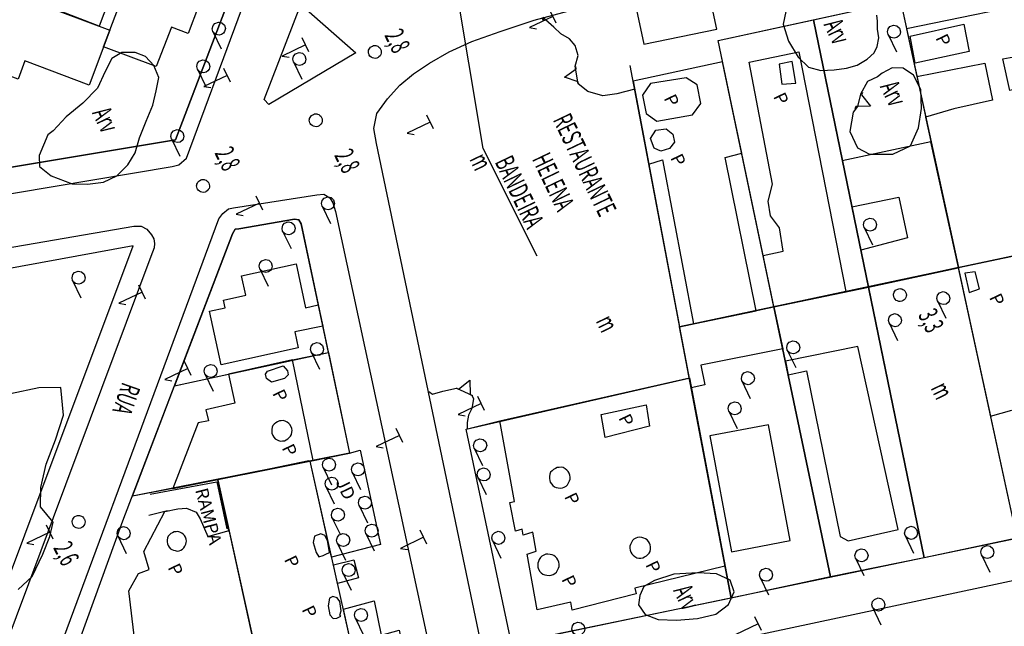
# Model space of a CAD drawing. Extents: x 225178 to 2912018, y 6521569 to 7552304.
# Drawn here: x 387765 to 403073, y 7155101 to 7164537 of the extents above; entities that cross this region are included whole.
import ezdxf

# ---------------------------------------------------------------- set-up
doc = ezdxf.new("R2010")
doc.units = 0
doc.header["$MEASUREMENT"] = 0
for name, color, linetype in [('ARVORE_ISOLADA', 3, 'Continuous'), ('CANTEIRO_CENTRAL', 1, 'Continuous'), ('EDIF_RESIDENCIAL', 1, 'Continuous'), ('JARDIM_CANTEIRO_E_TOP', 255, 'Continuous'), ('LIM_PROP_MUROS_GRADES', 255, 'Continuous'), ('LOTES_FECHADOS', 6, 'Continuous'), ('PISCINAS_E_TOPONIMIAS', 5, 'Continuous'), ('PONTOS_COTADOS', 255, 'Continuous'), ('POSTES_LOCALIZACAO', 255, 'Continuous'), ('PTOS_COT_INT_CURVA_FECH', 1, 'Continuous'), ('PTOS_INTERV_NIVEL_DAGUA', 1, 'Continuous'), ('RAMP_PLAT_ARQUIB_TOP', 255, 'Continuous'), ('TOP_EDIF_COMERCIAL', 255, 'Continuous'), ('TOP_VIAS', 2, 'Continuous'), ('VEG_NAT_BXO_PORTE_E_TOP', 1, 'Continuous'), ('VEG_NAT_GDE_PORTE_E_TOP', 1, 'Continuous'), ('VIA_PAVIM_COM_MEIO-FIO', 1, 'Continuous')]:
    doc.layers.add(name, color=color, linetype=linetype)
doc.styles.add('ROMANS', font='ROMANS.SHX')

# ---------------------------------------------------------------- blocks, each defined once
blk = doc.blocks.new('COD003', base_point=(749164.83, 7155275.76))
at = {"layer": 'PONTOS_COTADOS'}
blk.add_lwpolyline([(749164.823989, 7155274.779954), (749164.597405, 7155274.806144), (749164.395745, 7155274.87263), (749164.263362, 7155274.953668), (749164.179768, 7155275.023665), (749164.047697, 7155275.168718), (749163.951288, 7155275.320441), (749163.872744, 7155275.485852), (749163.848952, 7155275.607561), (749163.847187, 7155275.854776), (749163.863187, 7155276.021879), (749163.928229, 7155276.204437), (749164.01084, 7155276.344078), (749164.091302, 7155276.449728), (749164.237842, 7155276.573089), (749164.416303, 7155276.678311), (749164.591534, 7155276.74687), (749164.690434, 7155276.756582), (749164.832127, 7155276.760114), (749165.052857, 7155276.746192), (749165.268239, 7155276.678555), (749165.42072, 7155276.591918), (749165.591288, 7155276.443177), (749165.706466, 7155276.254673), (749165.805885, 7155276.020911), (749165.838611, 7155275.851701), (749165.835676, 7155275.744896), (749165.833731, 7155275.628111), (749165.758865, 7155275.382589), (749165.646138, 7155275.196008), (749165.501888, 7155275.036164), (749165.335325, 7155274.907323), (749165.089619, 7155274.807601), (749164.926486, 7155274.780849)], close=True, dxfattribs=at)
blk = doc.blocks.new('COD002', base_point=(750678.6, 7152919.81))
at = {"layer": 'ARVORE_ISOLADA'}
blk.add_line((750678.631189, 7152918.804152), (750681.633138, 7152918.804152), dxfattribs=at)
blk.add_lwpolyline([(750678.631189, 7152918.804152), (750678.231589, 7152918.884552), (750677.829589, 7152919.206152), (750677.643189, 7152919.608952), (750677.698389, 7152920.214952), (750678.024789, 7152920.621752), (750678.522027, 7152920.823645), (750679.083431, 7152920.730078), (750679.441989, 7152920.432152), (750679.574659, 7152920.176472), (750679.651589, 7152919.807752), (750679.561989, 7152919.408552), (750679.241589, 7152919.002552), (750678.94308, 7152918.858733)], close=True, dxfattribs=at)
blk = doc.blocks.new('COD016', base_point=(748885.47, 7155455.83))
at = {"layer": 'VEG_NAT_GDE_PORTE_E_TOP'}
for p, q in [((748885.07, 7155455.83), (748885.47, 7155455.83)), ((748887.47, 7155455.83), (748887.87, 7155455.83))]:
    blk.add_line(p, q, dxfattribs=at)
blk.add_lwpolyline([(748885.47, 7155455.83), (748886.4718, 7155457.8282), (748887.47, 7155455.83)], dxfattribs=at)
blk = doc.blocks.new('COD013', base_point=(750680.2, 7152960.65))
at = {"layer": 'POSTES_LOCALIZACAO'}
blk.add_line((750681.396995, 7152964.65), (750678.996995, 7152964.65), dxfattribs=at)
blk.add_lwpolyline([(750680.2018, 7152964.6464), (750680.2018, 7152960.6544), (750680.840351, 7152961.554483)], dxfattribs=at)

msp = doc.modelspace()

# ---------------------------------------------------------------- linework, layer by layer
at = {"layer": 'CANTEIRO_CENTRAL'}
msp.add_lwpolyline([(391568, 7163295), (392134, 7164774), (392990, 7164020), (391640, 7163218)], close=True, dxfattribs=at)
at = {"layer": 'EDIF_RESIDENCIAL'}
for points in [[(390501, 7168405), (389001, 7164438), (388344, 7164688), (389846, 7168657)], [(389070, 7164116), (390672, 7168332), (391472, 7168028), (391232, 7167392), (391518, 7167284), (391199, 7166455), (390913, 7166562), (390429, 7165277), (390706, 7165177), (390384, 7164324), (390123, 7164421), (389885, 7163808)], [(386259, 7165464), (389169, 7164374), (388846, 7163521), (387846, 7163895), (387743, 7163613), (386846, 7163949), (386953, 7164244), (385940, 7164623)], [(397468, 7164159), (398605, 7164392), (398492, 7164926), (397357, 7164693)], [(401551, 7164395), (401713, 7163653), (402768, 7163859), (402889, 7163285), (402289, 7163153), (401850, 7163020), (402362, 7160681), (405121, 7161261), (405015, 7161742), (404502, 7161618), (404114, 7163495), (403541, 7163386), (403515, 7163518), (403161, 7163437), (403052, 7163928), (403733, 7164055), (403703, 7164207), (403986, 7164254), (403877, 7164878)], [(399491, 7160071), (399325, 7160868), (399634, 7160938), (399578, 7161299), (399438, 7161487), (399400, 7161713), (399467, 7161978), (399106, 7163879), (399879, 7164038), (400611, 7160308)], [(397301, 7163579), (397546, 7162288), (397759, 7162357), (398241, 7159805), (399215, 7160006), (398731, 7162391), (398990, 7162459), (398693, 7163880), (397302, 7163580)], [(402362, 7160681), (401933, 7162638), (400554, 7162344), (400701, 7161627), (401434, 7161778), (401569, 7161144), (400842, 7160951), (400961, 7160376)], [(392095, 7159433), (390898, 7159170), (390717, 7160004), (390960, 7160054), (390934, 7160175), (391281, 7160252), (391216, 7160554), (392061, 7160737), (392209, 7160053), (392407, 7160104), (392478, 7159772), (392041, 7159684)], [(398025, 7159757), (399491, 7160071), (399629, 7159417), (398357, 7159162), (398418, 7158859), (398204, 7158811)], [(400795, 7159454), (399669, 7159225), (399714, 7159014), (399999, 7159073), (400522, 7156496), (400646, 7156433), (401425, 7156607)], [(392008, 7159248), (391009, 7159024), (391110, 7158573), (390661, 7158469), (390700, 7158299), (390541, 7158267), (390144, 7157246), (392329, 7157682)], [(395230, 7158296), (398177, 7158965), (398729, 7156036), (397327, 7155697), (397350, 7155608), (396357, 7155354), (396336, 7155477), (395811, 7155359), (395653, 7156225), (395795, 7156271), (395742, 7156567), (395595, 7156519), (395579, 7156612), (395472, 7156582), (395385, 7157029), (395460, 7157042)], [(398493, 7158063), (398830, 7156262), (399746, 7156434), (399409, 7158236)], [(392262, 7157673), (390846, 7157382), (391516, 7154333), (392946, 7154707), (392281, 7157671)], [(390846, 7157382), (391480, 7154493), (390204, 7154203), (390166, 7154152), (389854, 7154079), (389792, 7153939), (389401, 7153851), (389174, 7153954), (389147, 7154251), (389557, 7154869), (389462, 7155655), (389610, 7155925), (389779, 7155984), (389693, 7156264), (390024, 7156889), (390222, 7156928), (390359, 7156938), (390509, 7156877), (390573, 7156775), (390690, 7156498), (391020, 7156590), (391023, 7156569)]]:
    msp.add_lwpolyline(points, close=True, dxfattribs=at)
msp.add_lwpolyline([(403318, 7160884), (402356, 7160679), (402859, 7158369), (403188, 7158461)], dxfattribs=at)
at = {"layer": 'JARDIM_CANTEIRO_E_TOP'}
for points in [[(392615, 7156178), (392281, 7157671), (392891, 7157796), (393058, 7157843), (393375, 7156376)], [(392642, 7156058), (392960, 7156133), (393031, 7155856), (392707, 7155768)], [(392798, 7155368), (393277, 7155498), (393386, 7154962), (393664, 7155040), (393846, 7154129), (392601, 7153777), (392381, 7154558), (392946, 7154707)]]:
    msp.add_lwpolyline(points, close=True, dxfattribs=at)
at = {"layer": 'LIM_PROP_MUROS_GRADES'}
for points in [[(388348, 7171044), (387867, 7169727), (384873, 7161784), (390186, 7162666), (391707, 7166654), (391832, 7167080), (391863, 7167328), (391808, 7167545), (391688, 7167865), (391463, 7168389), (387867, 7169727)], [(395409, 7154834), (413040, 7158512), (413183, 7158680), (412281, 7163515), (411680, 7166953), (411625, 7166959), (411489, 7166939), (409692, 7166533), (410262, 7163158)], [(400372, 7155870), (398623, 7164213), (401459, 7164828), (403270, 7156471)], [(401826, 7156167), (400106, 7164535)], [(398826, 7155539), (397254, 7163823)], [(409136, 7162119), (398025, 7159757)], [(389932, 7154095), (390043, 7153693), (389969, 7153558), (388465, 7153181), (388236, 7153216), (388129, 7153320), (389368, 7156741), (391072, 7161205), (391113, 7161280), (391170, 7161285), (392039, 7161436), (392107, 7161424), (392143, 7161364), (392891, 7157796), (389519, 7157124)], [(382619, 7155726), (380924, 7151188), (381593, 7151165), (381920, 7151177), (382172, 7151198), (386154, 7152030), (389532, 7161022), (381755, 7159592), (380601, 7159393), (379127, 7159187), (380673, 7152210)], [(390171, 7158844), (392565, 7159359)], [(395409, 7154834), (394708, 7158168), (398170, 7158962)], [(390846, 7157382), (391497, 7154423)]]:
    msp.add_lwpolyline(points, dxfattribs=at)
at = {"layer": 'LOTES_FECHADOS'}
for points in [[(387867, 7169727), (391463, 7168389), (391688, 7167865), (391808, 7167545), (391863, 7167328), (391832, 7167080), (391707, 7166654), (390186, 7162666), (384873, 7161784), (385940, 7164623), (386259, 7165464), (386385, 7165790), (386868, 7167086), (387674, 7169224)], [(401459, 7164828), (402362, 7160681), (400961, 7160376), (400106, 7164535)], [(400106, 7164535), (400961, 7160376), (399491, 7160071), (398623, 7164213)], [(398693, 7163880), (397301, 7163579), (398025, 7159757), (399491, 7160071)], [(390171, 7158844), (391009, 7159024), (392008, 7159248), (392565, 7159359), (392143, 7161364), (392107, 7161424), (392039, 7161436), (391170, 7161285), (391113, 7161280), (391072, 7161205)], [(403755, 7160972), (402356, 7160679), (403270, 7156471), (404645, 7156763)], [(402356, 7160679), (403270, 7156471), (401826, 7156167), (400961, 7160376)], [(400961, 7160376), (401826, 7156167), (400372, 7155870), (399491, 7160071)], [(399491, 7160071), (400372, 7155870), (398826, 7155539), (398025, 7159757)], [(392565, 7159359), (392891, 7157796), (392329, 7157682), (392281, 7157671), (390846, 7157382), (390144, 7157246), (389519, 7157124), (390171, 7158844)], [(398177, 7158965), (398826, 7155539), (395409, 7154834), (394708, 7158168), (395230, 7158296)]]:
    msp.add_lwpolyline(points, close=True, dxfattribs=at)
at = {"layer": 'PISCINAS_E_TOPONIMIAS'}
for points in [[(401610, 7164280), (402442, 7164468), (402525, 7164042), (401686, 7163861)], [(399830, 7163549), (399774, 7163888), (399572, 7163847), (399614, 7163534)], [(398227, 7163058), (398357, 7163232), (398299, 7163525), (398129, 7163633), (397572, 7163543), (397446, 7163361), (397507, 7163079), (397672, 7162959)], [(397816, 7162839), (397922, 7162757), (397944, 7162634), (397868, 7162532), (397735, 7162490), (397631, 7162540), (397574, 7162690), (397657, 7162818)], [(402459, 7160595), (402529, 7160296), (402686, 7160349), (402621, 7160617)], [(391679, 7158901), (391603, 7158954), (391588, 7159024), (391619, 7159072), (391860, 7159154), (391927, 7159076), (391938, 7159014), (391882, 7158954)], [(396807, 7158398), (397507, 7158544), (397559, 7158214), (396866, 7158037)], [(391985, 7158205), (391965, 7158240), (391948, 7158254), (391922, 7158275), (391892, 7158294), (391862, 7158301), (391832, 7158298), (391802, 7158295), (391774, 7158281), (391746, 7158268), (391724, 7158246), (391703, 7158225), (391690, 7158197), (391686, 7158162), (391685, 7158128), (391686, 7158106), (391700, 7158069), (391716, 7158043), (391737, 7158020), (391759, 7158008), (391789, 7157989), (391820, 7157982), (391849, 7157985), (391880, 7157988), (391908, 7158002), (391935, 7158015), (391957, 7158037), (391978, 7158058), (391991, 7158086), (391995, 7158122), (392000, 7158146), (391995, 7158177)], [(396309, 7157482), (396293, 7157508), (396272, 7157531), (396246, 7157552), (396214, 7157570), (396183, 7157578), (396153, 7157574), (396122, 7157570), (396093, 7157556), (396064, 7157542), (396041, 7157520), (396019, 7157499), (396006, 7157470), (396000, 7157434), (396000, 7157401), (396005, 7157370), (396015, 7157342), (396031, 7157316), (396052, 7157293), (396078, 7157272), (396106, 7157263), (396136, 7157255), (396171, 7157250), (396202, 7157254), (396231, 7157268), (396260, 7157281), (396283, 7157303), (396300, 7157334), (396313, 7157362), (396323, 7157390), (396324, 7157423), (396319, 7157454)], [(390342, 7156487), (390327, 7156513), (390307, 7156536), (390285, 7156548), (390255, 7156567), (390226, 7156575), (390198, 7156573), (390168, 7156570), (390142, 7156557), (390116, 7156545), (390095, 7156524), (390076, 7156503), (390064, 7156476), (390060, 7156440), (390056, 7156416), (390062, 7156386), (390072, 7156357), (390088, 7156332), (390108, 7156308), (390129, 7156296), (390155, 7156286), (390184, 7156278), (390216, 7156271), (390246, 7156274), (390272, 7156287), (390298, 7156299), (390319, 7156320), (390334, 7156350), (390346, 7156378), (390354, 7156404), (390358, 7156428), (390353, 7156459)], [(392581, 7156251), (392552, 7156437), (392508, 7156515), (392446, 7156541), (392347, 7156505), (392326, 7156406), (392372, 7156250), (392414, 7156182), (392481, 7156203), (392523, 7156223)], [(397557, 7156395), (397542, 7156421), (397520, 7156444), (397494, 7156464), (397467, 7156474), (397436, 7156481), (397403, 7156487), (397371, 7156483), (397343, 7156470), (397315, 7156456), (397291, 7156434), (397276, 7156404), (397262, 7156375), (397252, 7156349), (397252, 7156315), (397257, 7156284), (397267, 7156256), (397282, 7156230), (397304, 7156207), (397330, 7156186), (397361, 7156168), (397392, 7156161), (397421, 7156163), (397453, 7156168), (397481, 7156181), (397509, 7156195), (397533, 7156217), (397553, 7156238), (397567, 7156266), (397572, 7156302), (397572, 7156336), (397567, 7156367)], [(396134, 7156135), (396118, 7156160), (396096, 7156183), (396070, 7156204), (396042, 7156213), (396011, 7156220), (395976, 7156225), (395944, 7156221), (395914, 7156207), (395885, 7156192), (395861, 7156170), (395843, 7156139), (395830, 7156111), (395819, 7156084), (395819, 7156050), (395823, 7156019), (395833, 7155990), (395853, 7155955), (395875, 7155933), (395901, 7155912), (395929, 7155903), (395960, 7155896), (395995, 7155890), (396027, 7155895), (396057, 7155909), (396087, 7155923), (396110, 7155946), (396128, 7155976), (396142, 7156005), (396152, 7156032), (396153, 7156066), (396149, 7156097)], [(392745, 7155276), (392765, 7155341), (392741, 7155485), (392703, 7155544), (392635, 7155567), (392581, 7155541), (392562, 7155421), (392586, 7155278), (392638, 7155225), (392695, 7155230), (392756, 7155259)]]:
    msp.add_lwpolyline(points, close=True, dxfattribs=at)
at = {"layer": 'RAMP_PLAT_ARQUIB_TOP'}
for points in [[(389796, 7157157), (390828, 7157351), (390986, 7156618)], [(390065, 7156897), (389775, 7156825)]]:
    msp.add_lwpolyline(points, dxfattribs=at)
at = {"layer": 'TOP_EDIF_COMERCIAL'}
msp.add_lwpolyline([(395809, 7160857), (394973, 7162535), (394305, 7166504), (394499, 7166304)], dxfattribs=at)
at = {"layer": 'VEG_NAT_BXO_PORTE_E_TOP'}
for points in [[(397327, 7163459), (397051, 7163382), (396830, 7163354), (396600, 7163421), (396449, 7163537), (396403, 7163815), (396450, 7163981), (396401, 7164135), (396314, 7164238), (396180, 7164318), (396070, 7164420), (395896, 7164570), (395908, 7164531), (395893, 7164557)], [(394127, 7158755), (394182, 7158714), (394345, 7158759), (394556, 7158805), (394796, 7158698), (394818, 7158642), (394796, 7158487), (394742, 7158384), (394721, 7158274), (394724, 7158176)]]:
    msp.add_lwpolyline(points, dxfattribs=at)
at = {"layer": 'VEG_NAT_GDE_PORTE_E_TOP'}
for points in [[(399677, 7164662), (399637, 7164465), (399716, 7164204), (399867, 7163955), (400031, 7163801), (400219, 7163747), (400426, 7163757), (400619, 7163783), (400785, 7163829), (400940, 7163925), (401051, 7164023), (401095, 7164122), (401120, 7164256), (401101, 7164391), (401103, 7164514), (401091, 7164608)], [(387743, 7155674), (387959, 7155877), (388125, 7156223), (388233, 7156497), (388286, 7156722), (388089, 7156960), (388096, 7157262), (388178, 7157623), (388321, 7158002), (388447, 7158384), (388403, 7158818), (388065, 7158811), (387620, 7158720)]]:
    msp.add_lwpolyline(points, dxfattribs=at)
for points in [[(388068, 7162427), (388074, 7162253), (388256, 7162107), (388583, 7161986), (388817, 7161977), (389067, 7162008), (389273, 7162106), (389447, 7162279), (389559, 7162465), (389627, 7162697), (389733, 7162959), (389834, 7163207), (389889, 7163433), (389927, 7163640), (389850, 7163824), (389723, 7163963), (389560, 7164029), (389352, 7164029), (389197, 7163933), (389096, 7163729), (388974, 7163471), (388746, 7163240), (388488, 7163028), (388285, 7162809), (388203, 7162747)], [(400948, 7163575), (400839, 7163378), (400788, 7163187), (400724, 7163101), (400670, 7162798), (400790, 7162545), (400977, 7162447), (401341, 7162444), (401615, 7162574), (401739, 7162856), (401786, 7163155), (401774, 7163449), (401663, 7163673), (401501, 7163784), (401329, 7163790), (401174, 7163705), (401099, 7163647)], [(397471, 7155721), (397409, 7155581), (397384, 7155436), (397489, 7155287), (397693, 7155207), (397974, 7155197), (398305, 7155223), (398588, 7155292), (398784, 7155441), (398873, 7155639), (398812, 7155820), (398601, 7155919), (398306, 7155933), (397935, 7155910), (397637, 7155812)]]:
    msp.add_lwpolyline(points, close=True, dxfattribs=at)
at = {"layer": 'VIA_PAVIM_COM_MEIO-FIO'}
for points in [[(384532, 7161343), (384610, 7161325), (390136, 7162254), (390239, 7162281), (390357, 7162382), (391963, 7166721), (392030, 7166942), (392058, 7167210), (392027, 7167506), (390494, 7174611), (390568, 7174680), (401388, 7176914), (409558, 7178632), (409683, 7178670), (409737, 7178729), (409759, 7178784), (409773, 7178913), (408197, 7186330), (407002, 7191967)], [(413513, 7158007), (395666, 7154203), (395522, 7154189), (395368, 7154204), (395175, 7154300), (395068, 7154426), (394993, 7154546), (394973, 7154680), (393313, 7162611), (393273, 7162847), (393318, 7163080), (393486, 7163304), (393677, 7163518), (393888, 7163696), (394137, 7163860), (394441, 7164039), (394796, 7164198), (395234, 7164352), (395766, 7164529), (396287, 7164668)], [(371936, 7158292), (389542, 7161326), (389655, 7161325), (389744, 7161279), (389816, 7161191), (389850, 7161130), (389862, 7161058), (389855, 7160988), (389804, 7160853), (386572, 7152208)]]:
    msp.add_lwpolyline(points, dxfattribs=at)
msp.add_lwpolyline([(387694, 7152302), (387589, 7152307), (387546, 7152331), (387525, 7152365), (387514, 7152426), (387550, 7152488), (390863, 7161438), (390921, 7161521), (391009, 7161597), (391091, 7161613), (392384, 7161812), (392495, 7161821), (392586, 7161764), (392634, 7161688), (392676, 7161552), (394205, 7154445), (394220, 7154264), (394149, 7154119), (394050, 7153994), (393919, 7153898), (393754, 7153797), (393613, 7153718), (393492, 7153682), (393269, 7153620)], close=True, dxfattribs=at)

# ---------------------------------------------------------------- block references
at = {"layer": 'ARVORE_ISOLADA', "xscale": 100.000000020221, "yscale": 100, "zscale": 100, "rotation": 295.5970460099508}
for p in [(390859, 7164402, 300), (401355, 7164353, 300), (392112, 7163928, 300), (390617, 7163815, 300), (390215, 7162729, 300), (392557, 7161683, 300), (391943, 7161296, 300), (400984, 7161353, 300), (391589, 7160709, 300), (388678, 7160528, 300), (402123, 7160209, 300), (401370, 7159866, 300), (399789, 7159444, 300), (392385, 7159416, 300), (390733, 7159076, 300), (399084, 7158964, 300), (398880, 7158494, 300), (394922, 7157920, 300), (392573, 7157620, 300), (393023, 7157546, 300), (394977, 7157466, 300), (392614, 7157324, 300), (393131, 7157029, 300), (392710, 7156841, 300), (389381, 7156553, 300), (393236, 7156592, 300), (401622, 7156558, 300), (392792, 7156446, 300), (395206, 7156480, 300), (400850, 7156207, 300), (402807, 7156260, 300), (392878, 7155980, 300), (399366, 7155906, 300), (401114, 7155443, 300), (393071, 7155281, 300), (396447, 7155066, 300)]:
    msp.add_blockref('COD002', p, dxfattribs=at)
at = {"layer": 'PONTOS_COTADOS', "xscale": 100.000000020221, "yscale": 100, "zscale": 100, "rotation": 295.5970460099508}
msp.add_blockref('COD003', (388680, 7156725, 259), dxfattribs=at)
at = {"layer": 'POSTES_LOCALIZACAO', "xscale": 100.000000020221, "yscale": 100, "zscale": 100, "rotation": 295.5970460099508}
for p in [(395692, 7164416, 300), (391848, 7163972, 300), (390628, 7163499, 300), (393788, 7162772, 300), (391131, 7161511, 300), (389308, 7160127, 300), (390021, 7158939, 300), (394580, 7158395, 300), (393308, 7157896, 300), (387875, 7156392, 300), (393683, 7156313, 300), (398887, 7154969, 300)]:
    msp.add_blockref('COD013', p, dxfattribs=at)
at = {"layer": 'PTOS_COT_INT_CURVA_FECH', "xscale": 100.000000020221, "yscale": 100, "zscale": 100, "rotation": 295.5970460099508}
msp.add_blockref('COD003', (401449, 7160254, 328), dxfattribs=at)
at = {"layer": 'PTOS_INTERV_NIVEL_DAGUA', "xscale": 100.000000020221, "yscale": 100, "zscale": 100, "rotation": 295.5970460099508}
for p in [(393285, 7164035, 279), (392367, 7162972, 279), (390615, 7161951, 279)]:
    msp.add_blockref('COD003', p, dxfattribs=at)
at = {"layer": 'VEG_NAT_BXO_PORTE_E_TOP'}
for p, xscale, yscale, zscale, rotation in [((396449, 7163573, 300), 100.0000000055941, 100.0000000055941, 100.0000000055941, 98.59704601528107), ((394588, 7158792, 300), 99.99999997664534, 100, 100, 335.5970460191571)]:
    msp.add_blockref('COD016', p, dxfattribs=dict(at, xscale=xscale, yscale=yscale, zscale=zscale, rotation=rotation))
at = {"layer": 'VEG_NAT_GDE_PORTE_E_TOP', "xscale": 100.0000000423651, "yscale": 100, "zscale": 100, "rotation": 244.5970460532218}
msp.add_blockref('COD016', (400853, 7163367, 300), dxfattribs=at)

# ---------------------------------------------------------------- texts
at = {"layer": 'JARDIM_CANTEIRO_E_TOP', "style": 'ROMANS'}
msp.add_text('JD', height=200, rotation=295.597, dxfattribs=at).set_placement((392673, 7157348))
at = {"layer": 'PISCINAS_E_TOPONIMIAS', "style": 'ROMANS'}
for p in [(401997, 7164255), (397773, 7163318), (399475, 7163345), (397876, 7162391), (402832, 7160219), (391687, 7158728), (397069, 7158345), (391834, 7157878), (396226, 7157121), (391869, 7156143), (390060, 7156019), (397488, 7156062), (396183, 7155836), (392144, 7155365)]:
    msp.add_text('P', height=200, rotation=295.597, dxfattribs=at).set_placement(p)
at = {"layer": 'PONTOS_COTADOS', "style": 'ROMANS', "width": 0.6}
msp.add_text('2,6', height=300, rotation=295.597, dxfattribs=at).set_placement((388282, 7156324, 259))
at = {"layer": 'PTOS_COT_INT_CURVA_FECH', "style": 'ROMANS', "width": 0.6}
msp.add_text('3,3', height=300, rotation=295.597, dxfattribs=at).set_placement((401728, 7159947, 328))
at = {"layer": 'PTOS_INTERV_NIVEL_DAGUA', "style": 'ROMANS', "width": 0.6}
for p in [(393430, 7164297, 279), (390790, 7162465, 279), (392650, 7162430, 279)]:
    msp.add_text('2,8', height=300, rotation=295.597, dxfattribs=at).set_placement(p)
at = {"layer": 'RAMP_PLAT_ARQUIB_TOP', "style": 'ROMANS'}
msp.add_text('RAMPA', height=200, rotation=284.597, dxfattribs=at).set_placement((390491, 7157223))
at = {"layer": 'TOP_EDIF_COMERCIAL', "style": 'ROMANS', "width": 0.6}
for s, p in [('RESTAURANTE', (396050, 7162980)), ('HELENA', (395726, 7162370)), ('BANDEIRA', (395146, 7162325))]:
    msp.add_text(s, height=300, rotation=295.597, dxfattribs=at).set_placement(p)
at = {"layer": 'TOP_VIAS', "style": 'ROMANS', "width": 0.6}
msp.add_text('RUA', height=300, rotation=250.597, dxfattribs=at).set_placement((389364, 7158912))
at = {"layer": 'VEG_NAT_BXO_PORTE_E_TOP', "style": 'ROMANS', "width": 0.6}
for p in [(394752, 7162369), (396717, 7159851), (401923, 7158808)]:
    msp.add_text('m', height=300, rotation=295.597, dxfattribs=at).set_placement(p)
at = {"layer": 'VEG_NAT_GDE_PORTE_E_TOP', "style": 'ROMANS', "width": 0.6}
for p in [(400259, 7164460), (401136, 7163496), (388887, 7163087), (397922, 7155658)]:
    msp.add_text('Arv', height=300, rotation=295.597, dxfattribs=at).set_placement(p)

doc.saveas('drawing.dxf')
